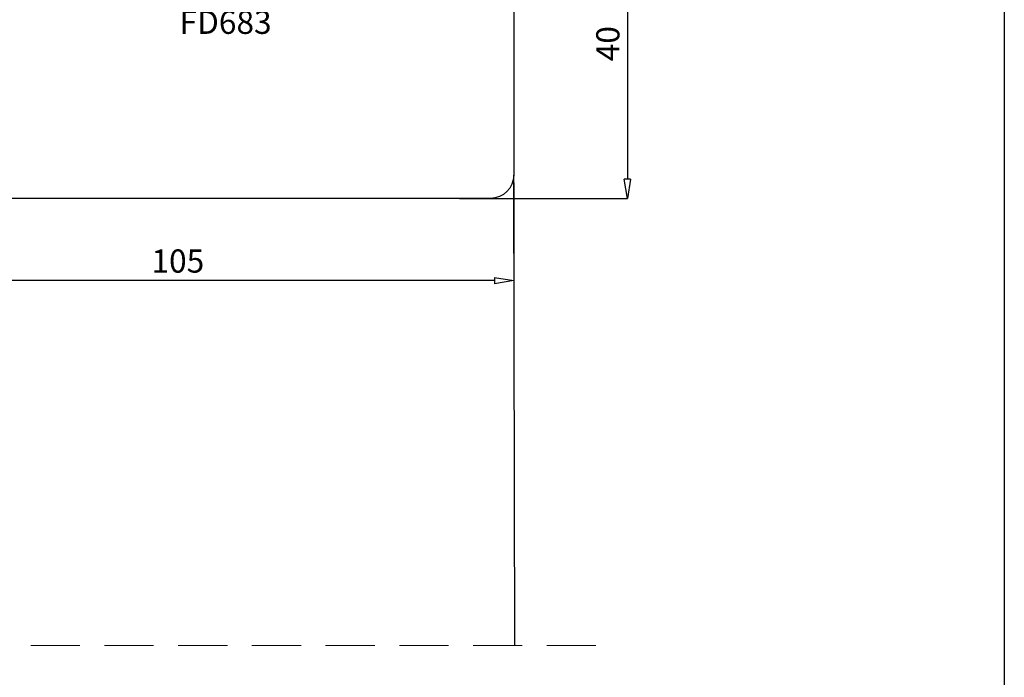
# Model space of a CAD drawing. Units: millimetres. Extents: x -448 to 125600, y -2261 to 550.
# Drawn here: x 2795 to 2922, y -644 to -559 of the extents above; entities that cross this region are included whole.
import ezdxf

# ---------------------------------------------------------------- set-up
doc = ezdxf.new("R2010")
doc.units = ezdxf.units.MM
doc.linetypes.add('NASCOSTA', pattern=[9.524999999999999, 6.35, -3.175])
doc.layers.get('0').update_dxf_attribs({"color": 252})
doc.layers.add('Quote', color=252, linetype='Continuous')
doc.layers.add('SEZ', color=7, linetype='Continuous')
doc.styles.add('ROMANS', font='ARIALN.TTF')
doc.dimstyles.new('UNIFORM', dxfattribs={"dimtxt": 2, "dimasz": 1.5, "dimexe": 0, "dimexo": 1, "dimgap": 1, "dimtad": 1, "dimrnd": 0.5, "dimdsep": 46, "dimtxsty": 'ROMANS', "dimcen": 2, "dimclrd": 252, "dimclre": 252, "dimclrt": 3, "dimadec": 1, "dimazin": 2, "dimtfac": 1, "dimtmove": 0, "dimatfit": 3, "dimfxl": 0.18, "dimtolj": 1, "dimtzin": 0, "dimarcsym": 0})

# ---------------------------------------------------------------- blocks, each defined once
blk = doc.blocks.new('_ClosedBlank')
at = {"color": 0, "linetype": 'ByBlock', "lineweight": -2}
for p, q in [((-1, 0.1666666666666667), (0, 0)), ((-1, 0.1666666666666667), (-1, -0.1666666666666667)), ((0, 0), (-1, -0.1666666666666667))]:
    blk.add_line(p, q, dxfattribs=at)
blk = doc.blocks.new('*D183')
at = {"color": 252, "linetype": 'ByBlock', "lineweight": -2, "transparency": 16777216}
for p, q in [((203.755586881911, -34.99893405120157), (224.4424611979173, -34.99893405120157)), ((224.4424611979173, -37.49893405120157), (224.4424611979173, -72.49893405120157)), ((202.7555868815253, -74.99893405120159), (224.4424611979173, -74.99893405120157))]:
    blk.add_line(p, q, dxfattribs=at)
at = {"layer": 'DEFPOINTS', "color": 0, "transparency": 16777216}
for p in [(202.755586881911, -34.99893405120157), (201.7555868815253, -74.99893405120159), (224.4424611979173, -74.99893405120157)]:
    blk.add_point(p, dxfattribs=at)
at = {"color": 252, "lineweight": -2, "transparency": 16777216, "xscale": 2.5, "yscale": 2.5, "zscale": 2.5}
for p, rotation in [((224.4424611979173, -34.99893405120157), 90), ((224.4424611979173, -74.99893405120157), 270)]:
    blk.add_blockref('_ClosedBlank', p, dxfattribs=dict(at, rotation=rotation))
at = {"color": 3, "transparency": 16777216, "insert": (221.9107422347521, -54.99893405120163), "char_height": 3, "attachment_point": 5, "rotation": 90, "style": 'ROMANS'}
blk.add_mtext('\\A1;40', dxfattribs=at)
blk = doc.blocks.new('*D189')
at = {"color": 252, "linetype": 'ByBlock', "lineweight": -2, "transparency": 16777216}
for p, q in [((104.8510564998614, -63.11525638978264), (104.8510564998614, -85.62499881733447)), ((209.7555868815252, -72.99893405120156), (209.7555868815252, -85.62499881733447)), ((207.2555868815252, -85.62499881733447), (107.3510564998614, -85.62499881733447))]:
    blk.add_line(p, q, dxfattribs=at)
at = {"layer": 'DEFPOINTS', "color": 0, "transparency": 16777216}
for p in [(104.8510564998614, -62.11525638978264), (209.7555868815252, -71.99893405120156), (104.8510564998614, -85.62499881733447)]:
    blk.add_point(p, dxfattribs=at)
at = {"color": 252, "lineweight": -2, "transparency": 16777216, "xscale": 2.5, "yscale": 2.5, "zscale": 2.5, "rotation": 180}
blk.add_blockref('_ClosedBlank', (104.8510564998614, -85.62499881733447), dxfattribs=at)
at = {"color": 252, "lineweight": -2, "transparency": 16777216, "xscale": 2.5, "yscale": 2.5, "zscale": 2.5}
blk.add_blockref('_ClosedBlank', (209.7555868815252, -85.62499881733447), dxfattribs=at)
at = {"color": 3, "transparency": 16777216, "insert": (166.3525348474941, -83.0932798541694), "char_height": 3, "attachment_point": 5, "style": 'ROMANS'}
blk.add_mtext('\\A1;105', dxfattribs=at)
blk = doc.blocks.new('FD683')
at = {"layer": 'SEZ', "linetype": 'Continuous', "transparency": 33554687}
blk.add_lwpolyline([(21.99997719044768, 0), (22.00115108245518, -102.9298581625262, -0.4142135623756257), (20.00115108243699, -104.9298581625262), (-14.99884891755937, -104.9298581621442, -0.4142135623716741), (-17.99884891754482, -101.9298581621442), (-17.99999999999636, -35.00014173539239, -0.414213562373095), (-16.99999999999636, -34.00014173539239), (3.637978807091713e-12, -34.00014173539239), (3.637978807091713e-12, 0)], format="xyb", close=True, dxfattribs=at)
at = {"transparency": 33554687, "style": 'ROMANS', "flags": 8}
blk.add_attdef('CODICE_FD', (-2.658859852170281, -61.75033984732727), '', height=2, dxfattribs=at)
blk = doc.blocks.new('Nodo Superiore Centrale')
at = {"transparency": 33554687}
blk.add_line((209.8773729451714, -132.8020686943396), (209.7555868815252, -71.99893405120156), dxfattribs=at)
at = {"linetype": 'NASCOSTA', "lineweight": 0, "transparency": 33554687}
blk.add_line((-24.10435253129253, -132.8065650415206), (220.426949479519, -132.8018520801029), dxfattribs=at)
at = {"transparency": 33554687}
ref = blk.add_blockref('FD683', (104.8257287194065, -57.00008513364219), dxfattribs=dict(at, rotation=90))
ref.add_attrib('CODICE_FD', 'FD683', (166.5760685667337, -53.73316430462501), dxfattribs={"transparency": 33554687, "height": 3, "style": 'ROMANS'})
dim = blk.add_linear_dim(base=(224.4424611979173, -74.99893405120157), p1=(202.7555868819109, -34.99893405120156), p2=(201.7555868815252, -74.99893405120156), angle=90, dimstyle='UNIFORM', override={"dimtxt": 3, "dimasz": 2.5, "dimblk": 'ClosedBlank', "dimldrblk": 'ClosedBlank', "dimarcsym": 1}, dxfattribs=at)
dim.commit()
dim.dimension.update_dxf_attribs({"geometry": '*D183', "text_midpoint": (221.9107422347521, -54.99893405120163)})
dim = blk.add_linear_dim(base=(104.8510564998614, -85.62499881733447), p1=(209.7555868815252, -71.99893405120156), p2=(104.8510564998614, -62.11525638978264), dimstyle='UNIFORM', override={"dimtxt": 3, "dimasz": 2.5, "dimblk": 'ClosedBlank', "dimldrblk": 'ClosedBlank', "dimarcsym": 1}, dxfattribs=at)
dim.commit()
dim.dimension.update_dxf_attribs({"geometry": '*D189', "text_midpoint": (166.3525348474941, -85.62499881733447), "dimtype": 160})

msp = doc.modelspace()

# ---------------------------------------------------------------- linework, layer by layer
at = {"layer": 'DEFPOINTS'}
msp.add_lwpolyline([(2502.310951278223, -359.1849861880961), (2921.756290126161, -359.1849861880958), (2921.756290126161, -770.3879466960071), (2502.310951278223, -770.3879466960076)], close=True, dxfattribs=at)
at = {"layer": 'Quote'}
msp.add_line((2921.756286096273, 112.443899533182), (2921.756286096273, -770.387946973705), dxfattribs=at)

# ---------------------------------------------------------------- block references
msp.add_blockref('Nodo Superiore Centrale', (2648.616410234503, -507.2522598077933))

doc.saveas('drawing.dxf')
